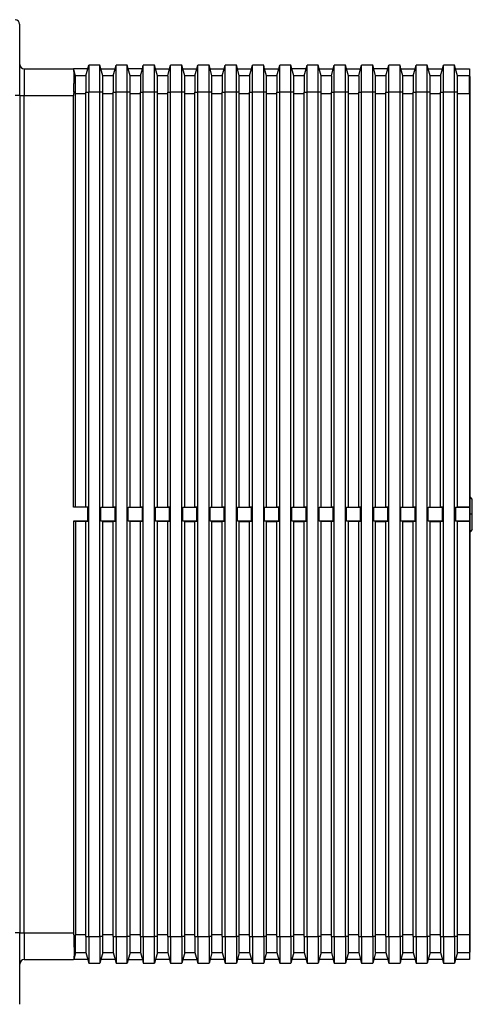
# Model space of a CAD drawing. Units: millimetres. Extents: x -144 to 52, y 269 to 724.
# Drawn here: x -46 to 4, y 515 to 624 of the extents above; entities that cross this region are included whole.
import ezdxf

# ---------------------------------------------------------------- set-up
doc = ezdxf.new("R2010")
doc.units = ezdxf.units.MM
doc.linetypes.add('DOT_CENTER', pattern=[14, 12, -1, 0, -1])
doc.layers.add('1', color=7, linetype='Continuous')

# ---------------------------------------------------------------- blocks, each defined once
blk = doc.blocks.new('Artikel-Bauschutz-10996__9', base_point=(-64.61, 514.79))
at = {"color": 7, "linetype": 'Continuous'}
for p, q in [((-46.19, 618.9), (-46.19, 623.33)), ((-46.19, 615.45), (-46.19, 618.9)), ((-38.69, 618.41), (-38.59, 618.8)), ((-37.35, 618.8), (-38.59, 618.8)), ((-38.59, 618.8), (-38.59, 615.85)), ((-37.35, 615.85), (-37.35, 618.8)), ((-37.24, 618.41), (-37.35, 618.8)), ((-35.69, 618.41), (-35.58, 618.8)), ((-34.35, 618.8), (-35.58, 618.8)), ((-35.58, 615.85), (-35.58, 618.8)), ((-34.35, 615.85), (-34.35, 618.8)), ((-34.24, 618.41), (-34.35, 618.8)), ((-32.68, 618.41), (-32.58, 618.8)), ((-31.34, 618.8), (-32.58, 618.8)), ((-32.58, 615.85), (-32.58, 618.8)), ((-31.34, 615.85), (-31.34, 618.8)), ((-31.24, 618.41), (-31.34, 618.8)), ((-29.68, 618.41), (-29.58, 618.8)), ((-28.34, 618.8), (-29.58, 618.8)), ((-29.58, 615.85), (-29.58, 618.8)), ((-28.34, 615.85), (-28.34, 618.8)), ((-28.23, 618.41), (-28.34, 618.8)), ((-26.68, 618.41), (-26.57, 618.8)), ((-26.57, 615.85), (-26.57, 618.8)), ((-25.33, 618.8), (-26.57, 618.8)), ((-25.23, 618.41), (-25.33, 618.8)), ((-25.33, 615.85), (-25.33, 618.8)), ((-23.67, 618.41), (-23.57, 618.8)), ((-22.33, 618.8), (-23.57, 618.8)), ((-23.57, 615.85), (-23.57, 618.8)), ((-22.33, 615.85), (-22.33, 618.8)), ((-22.22, 618.41), (-22.33, 618.8)), ((-20.67, 618.41), (-20.56, 618.8)), ((-19.32, 618.8), (-20.56, 618.8)), ((-20.56, 615.85), (-20.56, 618.8)), ((-19.32, 615.85), (-19.32, 618.8)), ((-19.22, 618.41), (-19.32, 618.8)), ((-17.66, 618.41), (-17.56, 618.8)), ((-16.32, 618.8), (-17.56, 618.8)), ((-17.56, 615.85), (-17.56, 618.8)), ((-16.32, 615.85), (-16.32, 618.8)), ((-16.21, 618.41), (-16.32, 618.8)), ((-14.66, 618.41), (-14.55, 618.8)), ((-14.55, 615.85), (-14.55, 618.8)), ((-13.32, 618.8), (-14.55, 618.8)), ((-13.32, 615.85), (-13.32, 618.8)), ((-13.21, 618.41), (-13.32, 618.8)), ((-11.66, 618.41), (-11.55, 618.8)), ((-11.55, 615.85), (-11.55, 618.8)), ((-10.31, 618.8), (-11.55, 618.8)), ((-10.31, 615.85), (-10.31, 618.8)), ((-10.21, 618.41), (-10.31, 618.8)), ((-8.65, 618.41), (-8.55, 618.8)), ((-7.31, 618.8), (-8.55, 618.8)), ((-8.55, 615.85), (-8.55, 618.8)), ((-7.31, 615.85), (-7.31, 618.8)), ((-7.2, 618.41), (-7.31, 618.8)), ((-5.65, 618.41), (-5.54, 618.8)), ((-4.3, 618.8), (-5.54, 618.8)), ((-5.54, 615.85), (-5.54, 618.8)), ((-4.2, 618.41), (-4.3, 618.8)), ((-4.3, 615.85), (-4.3, 618.8)), ((-2.64, 618.41), (-2.54, 618.8)), ((-1.3, 618.8), (-2.54, 618.8)), ((-2.54, 615.85), (-2.54, 618.8)), ((-1.3, 615.85), (-1.3, 618.8)), ((-1.19, 618.41), (-1.3, 618.8)), ((0.36, 618.41), (0.47, 618.8)), ((0.47, 615.85), (0.47, 618.8)), ((1.71, 618.8), (0.47, 618.8)), ((1.71, 615.85), (1.71, 618.8)), ((1.81, 618.41), (1.71, 618.8)), ((-45.7, 618.41), (-40.25, 618.41)), ((-38.69, 618.41), (-40.25, 618.41)), ((-40.25, 618.41), (-40.24, 618.38)), ((-40.04, 617.62), (-40.24, 618.38)), ((-38.9, 617.62), (-38.69, 618.41)), ((-37.03, 617.62), (-37.24, 618.41)), ((-37.24, 618.41), (-35.69, 618.41)), ((-35.9, 617.62), (-35.69, 618.41)), ((-32.68, 618.41), (-34.24, 618.41)), ((-34.03, 617.62), (-34.24, 618.41)), ((-32.9, 617.62), (-32.68, 618.41)), ((-31.02, 617.62), (-31.24, 618.41)), ((-31.24, 618.41), (-29.68, 618.41)), ((-29.89, 617.62), (-29.68, 618.41)), ((-28.23, 618.41), (-26.68, 618.41)), ((-28.02, 617.62), (-28.23, 618.41)), ((-26.89, 617.62), (-26.68, 618.41)), ((-25.23, 618.41), (-23.67, 618.41)), ((-25.02, 617.62), (-25.23, 618.41)), ((-23.88, 617.62), (-23.67, 618.41)), ((-22.01, 617.62), (-22.22, 618.41)), ((-22.22, 618.41), (-20.67, 618.41)), ((-20.88, 617.62), (-20.67, 618.41)), ((-19.01, 617.62), (-19.22, 618.41)), ((-19.22, 618.41), (-17.66, 618.41)), ((-17.87, 617.62), (-17.66, 618.41)), ((-16, 617.62), (-16.21, 618.41)), ((-14.66, 618.41), (-16.21, 618.41)), ((-14.87, 617.62), (-14.66, 618.41)), ((-13, 617.62), (-13.21, 618.41)), ((-13.21, 618.41), (-11.66, 618.41)), ((-11.87, 617.62), (-11.66, 618.41)), ((-9.99, 617.62), (-10.21, 618.41)), ((-10.21, 618.41), (-8.65, 618.41)), ((-8.86, 617.62), (-8.65, 618.41)), ((-5.65, 618.41), (-7.2, 618.41)), ((-6.99, 617.62), (-7.2, 618.41)), ((-5.86, 617.62), (-5.65, 618.41)), ((-4.2, 618.41), (-2.64, 618.41)), ((-3.99, 617.62), (-4.2, 618.41)), ((-2.85, 617.62), (-2.64, 618.41)), ((-0.98, 617.62), (-1.19, 618.41)), ((-1.19, 618.41), (0.36, 618.41)), ((0.15, 617.62), (0.36, 618.41)), ((2.02, 617.62), (1.81, 618.41)), ((1.81, 618.41), (3.35, 618.41)), ((3.35, 618.41), (3.35, 617.62)), ((-38.9, 617.62), (-40.04, 617.62)), ((-40.04, 615.85), (-40.04, 617.62)), ((-38.9, 617.62), (-38.9, 615.85)), ((-37.03, 615.85), (-37.03, 617.62)), ((-35.9, 617.62), (-37.03, 617.62)), ((-35.9, 617.62), (-35.9, 615.85)), ((-34.03, 615.85), (-34.03, 617.62)), ((-32.9, 617.62), (-34.03, 617.62)), ((-32.9, 617.62), (-32.9, 615.85)), ((-31.02, 615.85), (-31.02, 617.62)), ((-29.89, 617.62), (-31.02, 617.62)), ((-29.89, 617.62), (-29.89, 615.85)), ((-26.89, 617.62), (-28.02, 617.62)), ((-28.02, 615.85), (-28.02, 617.62)), ((-26.89, 617.62), (-26.89, 615.85)), ((-23.88, 617.62), (-25.02, 617.62)), ((-25.02, 615.85), (-25.02, 617.62)), ((-23.88, 617.62), (-23.88, 615.85)), ((-22.01, 615.85), (-22.01, 617.62)), ((-20.88, 617.62), (-22.01, 617.62)), ((-20.88, 617.62), (-20.88, 615.85)), ((-19.01, 615.85), (-19.01, 617.62)), ((-17.87, 617.62), (-19.01, 617.62)), ((-17.87, 617.62), (-17.87, 615.85)), ((-16, 615.85), (-16, 617.62)), ((-14.87, 617.62), (-16, 617.62)), ((-14.87, 617.62), (-14.87, 615.85)), ((-11.87, 617.62), (-13, 617.62)), ((-13, 615.85), (-13, 617.62)), ((-11.87, 617.62), (-11.87, 615.85)), ((-9.99, 615.85), (-9.99, 617.62)), ((-8.86, 617.62), (-9.99, 617.62)), ((-8.86, 617.62), (-8.86, 615.85)), ((-6.99, 615.85), (-6.99, 617.62)), ((-5.86, 617.62), (-6.99, 617.62)), ((-5.86, 617.62), (-5.86, 615.85)), ((-3.99, 615.85), (-3.99, 617.62)), ((-2.85, 617.62), (-3.99, 617.62)), ((-2.85, 617.62), (-2.85, 615.85)), ((-0.98, 615.85), (-0.98, 617.62)), ((0.15, 617.62), (-0.98, 617.62)), ((0.15, 617.62), (0.15, 615.85)), ((2.02, 615.85), (2.02, 617.62)), ((3.35, 617.62), (2.02, 617.62)), ((3.35, 617.57), (3.35, 617.62)), ((3.35, 615.65), (3.35, 617.57)), ((3.4, 617.57), (3.35, 617.57)), ((3.4, 615.6), (3.4, 617.57)), ((-40.04, 615.65), (-40.04, 615.85)), ((-40.04, 570.09), (-40.04, 615.65)), ((-38.9, 615.65), (-38.9, 615.85)), ((-38.9, 570.09), (-38.9, 615.65)), ((-38.59, 522.76), (-38.59, 615.85)), ((-37.35, 522.76), (-37.35, 615.85)), ((-37.03, 615.65), (-37.03, 615.85)), ((-37.03, 570.09), (-37.03, 615.65)), ((-35.9, 615.65), (-35.9, 615.85)), ((-35.9, 570.09), (-35.9, 615.65)), ((-35.58, 522.76), (-35.58, 615.85)), ((-34.35, 522.76), (-34.35, 615.85)), ((-34.03, 615.65), (-34.03, 615.85)), ((-34.03, 570.09), (-34.03, 615.65)), ((-32.9, 615.65), (-32.9, 615.85)), ((-32.9, 570.09), (-32.9, 615.65)), ((-32.58, 522.76), (-32.58, 615.85)), ((-31.34, 522.76), (-31.34, 615.85)), ((-31.02, 615.65), (-31.02, 615.85)), ((-31.02, 570.09), (-31.02, 615.65)), ((-29.89, 615.65), (-29.89, 615.85)), ((-29.89, 570.09), (-29.89, 615.65)), ((-29.58, 522.76), (-29.58, 615.85)), ((-28.34, 522.76), (-28.34, 615.85)), ((-28.02, 615.65), (-28.02, 615.85)), ((-28.02, 570.09), (-28.02, 615.65)), ((-26.89, 615.65), (-26.89, 615.85)), ((-26.89, 570.09), (-26.89, 615.65)), ((-26.57, 522.76), (-26.57, 615.85)), ((-25.33, 522.76), (-25.33, 615.85)), ((-25.02, 615.65), (-25.02, 615.85)), ((-25.02, 570.09), (-25.02, 615.65)), ((-23.88, 615.65), (-23.88, 615.85)), ((-23.88, 570.09), (-23.88, 615.65)), ((-23.57, 522.76), (-23.57, 615.85)), ((-22.33, 522.76), (-22.33, 615.85)), ((-22.01, 615.65), (-22.01, 615.85)), ((-22.01, 570.09), (-22.01, 615.65)), ((-20.88, 615.65), (-20.88, 615.85)), ((-20.88, 570.09), (-20.88, 615.65)), ((-20.56, 522.76), (-20.56, 615.85)), ((-19.32, 522.76), (-19.32, 615.85)), ((-19.01, 615.65), (-19.01, 615.85)), ((-19.01, 570.09), (-19.01, 615.65)), ((-17.87, 615.65), (-17.87, 615.85)), ((-17.87, 570.09), (-17.87, 615.65)), ((-17.56, 522.76), (-17.56, 615.85)), ((-16.32, 522.76), (-16.32, 615.85)), ((-16, 615.65), (-16, 615.85)), ((-16, 570.09), (-16, 615.65)), ((-14.87, 615.65), (-14.87, 615.85)), ((-14.87, 570.09), (-14.87, 615.65)), ((-14.55, 522.76), (-14.55, 615.85)), ((-13.32, 522.76), (-13.32, 615.85)), ((-13, 615.65), (-13, 615.85)), ((-13, 570.09), (-13, 615.65)), ((-11.87, 615.65), (-11.87, 615.85)), ((-11.87, 570.09), (-11.87, 615.65)), ((-11.55, 522.76), (-11.55, 615.85)), ((-10.31, 522.76), (-10.31, 615.85)), ((-9.99, 615.65), (-9.99, 615.85)), ((-9.99, 570.09), (-9.99, 615.65)), ((-8.86, 615.65), (-8.86, 615.85)), ((-8.86, 570.09), (-8.86, 615.65)), ((-8.55, 522.76), (-8.55, 615.85)), ((-7.31, 522.76), (-7.31, 615.85)), ((-6.99, 615.65), (-6.99, 615.85)), ((-6.99, 570.09), (-6.99, 615.65)), ((-5.86, 615.65), (-5.86, 615.85)), ((-5.86, 570.09), (-5.86, 615.65)), ((-5.54, 522.76), (-5.54, 615.85)), ((-4.3, 522.76), (-4.3, 615.85)), ((-3.99, 615.65), (-3.99, 615.85)), ((-3.99, 570.09), (-3.99, 615.65)), ((-2.85, 615.65), (-2.85, 615.85)), ((-2.85, 570.09), (-2.85, 615.65)), ((-2.54, 522.76), (-2.54, 615.85)), ((-1.3, 522.76), (-1.3, 615.85)), ((-0.98, 615.65), (-0.98, 615.85)), ((-0.98, 570.09), (-0.98, 615.65)), ((0.15, 615.65), (0.15, 615.85)), ((0.15, 570.09), (0.15, 615.65)), ((0.47, 522.76), (0.47, 615.85)), ((1.71, 522.76), (1.71, 615.85)), ((2.02, 615.65), (2.02, 615.85)), ((2.02, 570.09), (2.02, 615.65)), ((3.35, 615.65), (3.35, 615.6)), ((3.35, 615.6), (3.35, 570.09)), ((3.4, 571.23), (3.4, 615.6)), ((-46.19, 615.45), (-46.19, 523.16)), ((-40.25, 570.07), (-40.25, 615.45)), ((3.4, 567.38), (3.4, 571.23)), ((3.65, 570.98), (3.4, 571.23)), ((3.65, 569.31), (3.65, 570.98)), ((-40.04, 570.09), (-40.25, 570.07)), ((-38.69, 570.07), (-40.25, 570.07)), ((-38.9, 570.09), (-40.04, 570.09)), ((-38.69, 570.07), (-38.9, 570.09)), ((-38.69, 568.55), (-38.69, 570.07)), ((-37.24, 570.07), (-37.03, 570.09)), ((-37.24, 568.55), (-37.24, 570.07)), ((-37.24, 570.07), (-35.69, 570.07)), ((-37.03, 570.09), (-35.9, 570.09)), ((-35.69, 570.07), (-35.9, 570.09)), ((-35.69, 568.55), (-35.69, 570.07)), ((-34.24, 570.07), (-34.03, 570.09)), ((-34.24, 570.07), (-32.68, 570.07)), ((-34.24, 568.55), (-34.24, 570.07)), ((-34.03, 570.09), (-32.9, 570.09)), ((-32.68, 570.07), (-32.9, 570.09)), ((-32.68, 568.55), (-32.68, 570.07)), ((-31.24, 570.07), (-31.02, 570.09)), ((-31.24, 570.07), (-29.68, 570.07)), ((-31.24, 568.55), (-31.24, 570.07)), ((-31.02, 570.09), (-29.89, 570.09)), ((-29.68, 570.07), (-29.89, 570.09)), ((-29.68, 568.55), (-29.68, 570.07)), ((-28.23, 570.07), (-28.02, 570.09)), ((-28.23, 570.07), (-26.68, 570.07)), ((-28.23, 568.55), (-28.23, 570.07)), ((-28.02, 570.09), (-26.89, 570.09)), ((-26.68, 570.07), (-26.89, 570.09)), ((-26.68, 568.55), (-26.68, 570.07)), ((-25.23, 570.07), (-25.02, 570.09)), ((-25.23, 570.07), (-23.67, 570.07)), ((-25.23, 568.55), (-25.23, 570.07)), ((-25.02, 570.09), (-23.88, 570.09)), ((-23.67, 570.07), (-23.88, 570.09)), ((-23.67, 568.55), (-23.67, 570.07)), ((-22.22, 570.07), (-22.01, 570.09)), ((-22.22, 570.07), (-20.67, 570.07)), ((-22.22, 568.55), (-22.22, 570.07)), ((-22.01, 570.09), (-20.88, 570.09)), ((-20.67, 570.07), (-20.88, 570.09)), ((-20.67, 568.55), (-20.67, 570.07)), ((-19.22, 570.07), (-19.01, 570.09)), ((-19.22, 570.07), (-17.66, 570.07)), ((-19.22, 568.55), (-19.22, 570.07)), ((-19.01, 570.09), (-17.87, 570.09)), ((-17.66, 570.07), (-17.87, 570.09)), ((-17.66, 568.55), (-17.66, 570.07)), ((-16.21, 570.07), (-16, 570.09)), ((-16.21, 568.55), (-16.21, 570.07)), ((-16.21, 570.07), (-14.66, 570.07)), ((-16, 570.09), (-14.87, 570.09)), ((-14.66, 570.07), (-14.87, 570.09)), ((-14.66, 568.55), (-14.66, 570.07)), ((-13.21, 570.07), (-13, 570.09)), ((-13.21, 568.55), (-13.21, 570.07)), ((-13.21, 570.07), (-11.66, 570.07)), ((-13, 570.09), (-11.87, 570.09)), ((-11.66, 570.07), (-11.87, 570.09)), ((-11.66, 568.55), (-11.66, 570.07)), ((-10.21, 570.07), (-9.99, 570.09)), ((-10.21, 568.55), (-10.21, 570.07)), ((-10.21, 570.07), (-8.65, 570.07)), ((-9.99, 570.09), (-8.86, 570.09)), ((-8.65, 570.07), (-8.86, 570.09)), ((-8.65, 568.55), (-8.65, 570.07)), ((-7.2, 570.07), (-6.99, 570.09)), ((-7.2, 570.07), (-5.65, 570.07)), ((-7.2, 568.55), (-7.2, 570.07)), ((-6.99, 570.09), (-5.86, 570.09)), ((-5.65, 570.07), (-5.86, 570.09)), ((-5.65, 568.55), (-5.65, 570.07)), ((-4.2, 570.07), (-3.99, 570.09)), ((-4.2, 568.55), (-4.2, 570.07)), ((-4.2, 570.07), (-2.64, 570.07)), ((-3.99, 570.09), (-2.85, 570.09)), ((-2.64, 570.07), (-2.85, 570.09)), ((-2.64, 568.55), (-2.64, 570.07)), ((-1.19, 570.07), (-0.98, 570.09)), ((-1.19, 570.07), (0.36, 570.07)), ((-1.19, 568.55), (-1.19, 570.07)), ((-0.98, 570.09), (0.15, 570.09)), ((0.36, 570.07), (0.15, 570.09)), ((0.36, 568.55), (0.36, 570.07)), ((1.81, 570.07), (2.02, 570.09)), ((1.81, 570.07), (1.81, 568.55)), ((1.81, 570.07), (3.35, 570.07)), ((3.35, 570.09), (2.02, 570.09)), ((3.35, 570.09), (3.35, 570.07)), ((3.35, 570.07), (3.35, 568.55)), ((3.65, 567.63), (3.65, 569.31)), ((-38.69, 568.55), (-40.25, 568.55)), ((-40.25, 568.55), (-40.04, 568.52)), ((-40.25, 568.55), (-40.25, 523.16)), ((-38.9, 568.52), (-40.04, 568.52)), ((-40.04, 568.52), (-40.04, 522.96)), ((-38.9, 568.52), (-38.69, 568.55)), ((-38.9, 522.96), (-38.9, 568.52)), ((-37.03, 568.52), (-37.24, 568.55)), ((-35.69, 568.55), (-37.24, 568.55)), ((-37.03, 568.52), (-35.9, 568.52)), ((-37.03, 522.96), (-37.03, 568.52)), ((-35.9, 568.52), (-35.69, 568.55)), ((-35.9, 522.96), (-35.9, 568.52)), ((-32.68, 568.55), (-34.24, 568.55)), ((-34.03, 568.52), (-34.24, 568.55)), ((-34.03, 522.96), (-34.03, 568.52)), ((-32.9, 568.52), (-34.03, 568.52)), ((-32.9, 568.52), (-32.68, 568.55)), ((-32.9, 522.96), (-32.9, 568.52)), ((-29.68, 568.55), (-31.24, 568.55)), ((-31.02, 568.52), (-31.24, 568.55)), ((-29.89, 568.52), (-31.02, 568.52)), ((-31.02, 522.96), (-31.02, 568.52)), ((-29.89, 568.52), (-29.68, 568.55)), ((-29.89, 522.96), (-29.89, 568.52)), ((-26.68, 568.55), (-28.23, 568.55)), ((-28.02, 568.52), (-28.23, 568.55)), ((-28.02, 568.52), (-26.89, 568.52)), ((-28.02, 522.96), (-28.02, 568.52)), ((-26.89, 568.52), (-26.68, 568.55)), ((-26.89, 522.96), (-26.89, 568.52)), ((-23.67, 568.55), (-25.23, 568.55)), ((-25.02, 568.52), (-25.23, 568.55)), ((-25.02, 568.52), (-23.88, 568.52)), ((-25.02, 522.96), (-25.02, 568.52)), ((-23.88, 568.52), (-23.67, 568.55)), ((-23.88, 522.96), (-23.88, 568.52)), ((-20.67, 568.55), (-22.22, 568.55)), ((-22.01, 568.52), (-22.22, 568.55)), ((-22.01, 568.52), (-20.88, 568.52)), ((-22.01, 522.96), (-22.01, 568.52)), ((-20.88, 568.52), (-20.67, 568.55)), ((-20.88, 522.96), (-20.88, 568.52)), ((-19.01, 568.52), (-19.22, 568.55)), ((-17.66, 568.55), (-19.22, 568.55)), ((-19.01, 522.96), (-19.01, 568.52)), ((-19.01, 568.52), (-17.87, 568.52)), ((-17.87, 568.52), (-17.66, 568.55)), ((-17.87, 522.96), (-17.87, 568.52)), ((-16, 568.52), (-16.21, 568.55)), ((-14.66, 568.55), (-16.21, 568.55)), ((-16, 568.52), (-14.87, 568.52)), ((-16, 522.96), (-16, 568.52)), ((-14.87, 568.52), (-14.66, 568.55)), ((-14.87, 522.96), (-14.87, 568.52)), ((-13, 568.52), (-13.21, 568.55)), ((-11.66, 568.55), (-13.21, 568.55)), ((-11.87, 568.52), (-13, 568.52)), ((-13, 522.96), (-13, 568.52)), ((-11.87, 568.52), (-11.66, 568.55)), ((-11.87, 522.96), (-11.87, 568.52)), ((-9.99, 568.52), (-10.21, 568.55)), ((-8.65, 568.55), (-10.21, 568.55)), ((-8.86, 568.52), (-9.99, 568.52)), ((-9.99, 522.96), (-9.99, 568.52)), ((-8.86, 568.52), (-8.65, 568.55)), ((-8.86, 522.96), (-8.86, 568.52)), ((-5.65, 568.55), (-7.2, 568.55)), ((-6.99, 568.52), (-7.2, 568.55)), ((-6.99, 568.52), (-5.86, 568.52)), ((-6.99, 522.96), (-6.99, 568.52)), ((-5.86, 568.52), (-5.65, 568.55)), ((-5.86, 522.96), (-5.86, 568.52)), ((-3.99, 568.52), (-4.2, 568.55)), ((-2.64, 568.55), (-4.2, 568.55)), ((-3.99, 522.96), (-3.99, 568.52)), ((-3.99, 568.52), (-2.85, 568.52)), ((-2.85, 568.52), (-2.64, 568.55)), ((-2.85, 522.96), (-2.85, 568.52)), ((0.36, 568.55), (-1.19, 568.55)), ((-0.98, 568.52), (-1.19, 568.55)), ((-0.98, 568.52), (0.15, 568.52)), ((-0.98, 522.96), (-0.98, 568.52)), ((0.15, 568.52), (0.36, 568.55)), ((0.15, 522.96), (0.15, 568.52)), ((3.35, 568.55), (1.81, 568.55)), ((2.02, 568.52), (1.81, 568.55)), ((2.02, 522.96), (2.02, 568.52)), ((3.35, 568.52), (2.02, 568.52)), ((3.35, 568.55), (3.35, 568.52)), ((3.35, 568.52), (3.35, 523.01)), ((3.65, 567.63), (3.4, 567.38)), ((3.4, 523.01), (3.4, 567.38)), ((-46.19, 519.71), (-46.19, 523.16)), ((-40.04, 522.76), (-40.04, 522.96)), ((-40.04, 520.99), (-40.04, 522.76)), ((-38.9, 522.76), (-38.9, 522.96)), ((-38.9, 522.76), (-38.9, 520.99)), ((-38.59, 522.76), (-38.59, 519.81)), ((-37.35, 522.76), (-37.35, 519.81)), ((-37.03, 522.76), (-37.03, 522.96)), ((-37.03, 520.99), (-37.03, 522.76)), ((-35.9, 522.76), (-35.9, 522.96)), ((-35.9, 522.76), (-35.9, 520.99)), ((-35.58, 522.76), (-35.58, 519.81)), ((-34.35, 519.81), (-34.35, 522.76)), ((-34.03, 522.76), (-34.03, 522.96)), ((-34.03, 520.99), (-34.03, 522.76)), ((-32.9, 522.76), (-32.9, 522.96)), ((-32.9, 522.76), (-32.9, 520.99)), ((-32.58, 522.76), (-32.58, 519.81)), ((-31.34, 519.81), (-31.34, 522.76)), ((-31.02, 522.76), (-31.02, 522.96)), ((-31.02, 520.99), (-31.02, 522.76)), ((-29.89, 522.76), (-29.89, 522.96)), ((-29.89, 522.76), (-29.89, 520.99)), ((-29.58, 522.76), (-29.58, 519.81)), ((-28.34, 522.76), (-28.34, 519.81)), ((-28.02, 522.76), (-28.02, 522.96)), ((-28.02, 520.99), (-28.02, 522.76)), ((-26.89, 522.76), (-26.89, 522.96)), ((-26.89, 522.76), (-26.89, 520.99)), ((-26.57, 522.76), (-26.57, 519.81)), ((-25.33, 522.76), (-25.33, 519.81)), ((-25.02, 522.76), (-25.02, 522.96)), ((-25.02, 520.99), (-25.02, 522.76)), ((-23.88, 522.76), (-23.88, 522.96)), ((-23.88, 522.76), (-23.88, 520.99)), ((-23.57, 522.76), (-23.57, 519.81)), ((-22.33, 522.76), (-22.33, 519.81)), ((-22.01, 522.76), (-22.01, 522.96)), ((-22.01, 520.99), (-22.01, 522.76)), ((-20.88, 522.76), (-20.88, 522.96)), ((-20.88, 522.76), (-20.88, 520.99)), ((-20.56, 522.76), (-20.56, 519.81)), ((-19.32, 522.76), (-19.32, 519.81)), ((-19.01, 522.76), (-19.01, 522.96)), ((-19.01, 520.99), (-19.01, 522.76)), ((-17.87, 522.76), (-17.87, 522.96)), ((-17.87, 522.76), (-17.87, 520.99)), ((-17.56, 522.76), (-17.56, 519.81)), ((-16.32, 522.76), (-16.32, 519.81)), ((-16, 522.76), (-16, 522.96)), ((-16, 520.99), (-16, 522.76)), ((-14.87, 522.76), (-14.87, 522.96)), ((-14.87, 522.76), (-14.87, 520.99)), ((-14.55, 522.76), (-14.55, 519.81)), ((-13.32, 522.76), (-13.32, 519.81)), ((-13, 522.76), (-13, 522.96)), ((-13, 520.99), (-13, 522.76)), ((-11.87, 522.76), (-11.87, 522.96)), ((-11.87, 522.76), (-11.87, 520.99)), ((-11.55, 522.76), (-11.55, 519.81)), ((-10.31, 522.76), (-10.31, 519.81)), ((-9.99, 522.76), (-9.99, 522.96)), ((-9.99, 520.99), (-9.99, 522.76)), ((-8.86, 522.76), (-8.86, 522.96)), ((-8.86, 522.76), (-8.86, 520.99)), ((-8.55, 522.76), (-8.55, 519.81)), ((-7.31, 522.76), (-7.31, 519.81)), ((-6.99, 522.76), (-6.99, 522.96)), ((-6.99, 520.99), (-6.99, 522.76)), ((-5.86, 522.76), (-5.86, 522.96)), ((-5.86, 522.76), (-5.86, 520.99)), ((-5.54, 522.76), (-5.54, 519.81)), ((-4.3, 522.76), (-4.3, 519.81)), ((-3.99, 522.76), (-3.99, 522.96)), ((-3.99, 520.99), (-3.99, 522.76)), ((-2.85, 522.76), (-2.85, 522.96)), ((-2.85, 522.76), (-2.85, 520.99)), ((-2.54, 522.76), (-2.54, 519.81)), ((-1.3, 522.76), (-1.3, 519.81)), ((-0.98, 522.76), (-0.98, 522.96)), ((-0.98, 520.99), (-0.98, 522.76)), ((0.15, 522.76), (0.15, 522.96)), ((0.15, 522.76), (0.15, 520.99)), ((0.47, 522.76), (0.47, 519.81)), ((1.71, 522.76), (1.71, 519.81)), ((2.02, 522.76), (2.02, 522.96)), ((2.02, 520.99), (2.02, 522.76)), ((3.35, 523.01), (3.35, 522.96)), ((3.35, 522.96), (3.35, 521.04)), ((3.4, 521.04), (3.4, 523.01)), ((3.4, 521.04), (3.35, 521.04)), ((3.35, 521.04), (3.35, 520.99)), ((-45.7, 520.2), (-40.25, 520.2)), ((-40.24, 520.23), (-40.25, 520.2)), ((-38.69, 520.2), (-40.25, 520.2)), ((-40.04, 520.99), (-40.24, 520.23)), ((-40.04, 520.99), (-38.9, 520.99)), ((-38.9, 520.99), (-38.69, 520.2)), ((-38.69, 520.2), (-38.59, 519.81)), ((-37.24, 520.2), (-37.35, 519.81)), ((-37.03, 520.99), (-37.24, 520.2)), ((-35.69, 520.2), (-37.24, 520.2)), ((-37.03, 520.99), (-35.9, 520.99)), ((-35.9, 520.99), (-35.69, 520.2)), ((-35.69, 520.2), (-35.58, 519.81)), ((-34.24, 520.2), (-34.35, 519.81)), ((-34.03, 520.99), (-34.24, 520.2)), ((-34.24, 520.2), (-32.68, 520.2)), ((-34.03, 520.99), (-32.9, 520.99)), ((-32.9, 520.99), (-32.68, 520.2)), ((-32.68, 520.2), (-32.58, 519.81)), ((-31.24, 520.2), (-31.34, 519.81)), ((-31.02, 520.99), (-31.24, 520.2)), ((-29.68, 520.2), (-31.24, 520.2)), ((-31.02, 520.99), (-29.89, 520.99)), ((-29.89, 520.99), (-29.68, 520.2)), ((-29.68, 520.2), (-29.58, 519.81)), ((-28.23, 520.2), (-28.34, 519.81)), ((-28.02, 520.99), (-28.23, 520.2)), ((-28.23, 520.2), (-26.68, 520.2)), ((-28.02, 520.99), (-26.89, 520.99)), ((-26.89, 520.99), (-26.68, 520.2)), ((-26.68, 520.2), (-26.57, 519.81)), ((-25.23, 520.2), (-25.33, 519.81)), ((-25.02, 520.99), (-25.23, 520.2)), ((-23.67, 520.2), (-25.23, 520.2)), ((-25.02, 520.99), (-23.88, 520.99)), ((-23.88, 520.99), (-23.67, 520.2)), ((-23.67, 520.2), (-23.57, 519.81)), ((-22.22, 520.2), (-22.33, 519.81)), ((-22.01, 520.99), (-22.22, 520.2)), ((-20.67, 520.2), (-22.22, 520.2)), ((-22.01, 520.99), (-20.88, 520.99)), ((-20.88, 520.99), (-20.67, 520.2)), ((-20.67, 520.2), (-20.56, 519.81)), ((-19.22, 520.2), (-19.32, 519.81)), ((-19.01, 520.99), (-19.22, 520.2)), ((-17.66, 520.2), (-19.22, 520.2)), ((-19.01, 520.99), (-17.87, 520.99)), ((-17.87, 520.99), (-17.66, 520.2)), ((-17.66, 520.2), (-17.56, 519.81)), ((-16.21, 520.2), (-16.32, 519.81)), ((-16, 520.99), (-16.21, 520.2)), ((-14.66, 520.2), (-16.21, 520.2)), ((-16, 520.99), (-14.87, 520.99)), ((-14.87, 520.99), (-14.66, 520.2)), ((-14.66, 520.2), (-14.55, 519.81)), ((-13.21, 520.2), (-13.32, 519.81)), ((-13, 520.99), (-13.21, 520.2)), ((-11.66, 520.2), (-13.21, 520.2)), ((-13, 520.99), (-11.87, 520.99)), ((-11.87, 520.99), (-11.66, 520.2)), ((-11.66, 520.2), (-11.55, 519.81)), ((-10.21, 520.2), (-10.31, 519.81)), ((-9.99, 520.99), (-10.21, 520.2)), ((-8.65, 520.2), (-10.21, 520.2)), ((-9.99, 520.99), (-8.86, 520.99)), ((-8.86, 520.99), (-8.65, 520.2)), ((-8.65, 520.2), (-8.55, 519.81)), ((-7.2, 520.2), (-7.31, 519.81)), ((-6.99, 520.99), (-7.2, 520.2)), ((-5.65, 520.2), (-7.2, 520.2)), ((-6.99, 520.99), (-5.86, 520.99)), ((-5.86, 520.99), (-5.65, 520.2)), ((-5.65, 520.2), (-5.54, 519.81)), ((-4.2, 520.2), (-4.3, 519.81)), ((-3.99, 520.99), (-4.2, 520.2)), ((-2.64, 520.2), (-4.2, 520.2)), ((-3.99, 520.99), (-2.85, 520.99)), ((-2.85, 520.99), (-2.64, 520.2)), ((-2.64, 520.2), (-2.54, 519.81)), ((-1.19, 520.2), (-1.3, 519.81)), ((-0.98, 520.99), (-1.19, 520.2)), ((0.36, 520.2), (-1.19, 520.2)), ((-0.98, 520.99), (0.15, 520.99)), ((0.15, 520.99), (0.36, 520.2)), ((0.36, 520.2), (0.47, 519.81)), ((1.81, 520.2), (1.71, 519.81)), ((2.02, 520.99), (1.81, 520.2)), ((3.35, 520.2), (1.81, 520.2)), ((2.02, 520.99), (3.35, 520.99)), ((3.35, 520.99), (3.35, 520.2)), ((-46.19, 515.28), (-46.19, 519.71)), ((-38.59, 519.81), (-37.35, 519.81)), ((-35.58, 519.81), (-34.35, 519.81)), ((-32.58, 519.81), (-31.34, 519.81)), ((-29.58, 519.81), (-28.34, 519.81)), ((-26.57, 519.81), (-25.33, 519.81)), ((-23.57, 519.81), (-22.33, 519.81)), ((-20.56, 519.81), (-19.32, 519.81)), ((-17.56, 519.81), (-16.32, 519.81)), ((-14.55, 519.81), (-13.32, 519.81)), ((-11.55, 519.81), (-10.31, 519.81)), ((-8.55, 519.81), (-7.31, 519.81)), ((-5.54, 519.81), (-4.3, 519.81)), ((-2.54, 519.81), (-1.3, 519.81)), ((0.47, 519.81), (1.71, 519.81))]:
    blk.add_line(p, q, dxfattribs=at)
at = {"color": 3, "linetype": 'Continuous'}
for p, q in [((-45.7, 618.41), (-45.7, 615.45)), ((-40.04, 615.85), (-40.24, 615.85)), ((-38.9, 615.65), (-40.04, 615.65)), ((-38.9, 615.85), (-38.59, 615.85)), ((-37.35, 615.85), (-38.59, 615.85)), ((-37.03, 615.85), (-37.35, 615.85)), ((-35.9, 615.65), (-37.03, 615.65)), ((-35.9, 615.85), (-35.58, 615.85)), ((-34.35, 615.85), (-35.58, 615.85)), ((-34.03, 615.85), (-34.35, 615.85)), ((-32.9, 615.65), (-34.03, 615.65)), ((-32.9, 615.85), (-32.58, 615.85)), ((-31.34, 615.85), (-32.58, 615.85)), ((-31.02, 615.85), (-31.34, 615.85)), ((-29.89, 615.65), (-31.02, 615.65)), ((-29.89, 615.85), (-29.58, 615.85)), ((-28.34, 615.85), (-29.58, 615.85)), ((-28.02, 615.85), (-28.34, 615.85)), ((-26.89, 615.65), (-28.02, 615.65)), ((-26.89, 615.85), (-26.57, 615.85)), ((-25.33, 615.85), (-26.57, 615.85)), ((-25.02, 615.85), (-25.33, 615.85)), ((-23.88, 615.65), (-25.02, 615.65)), ((-23.88, 615.85), (-23.57, 615.85)), ((-22.33, 615.85), (-23.57, 615.85)), ((-22.01, 615.85), (-22.33, 615.85)), ((-20.88, 615.65), (-22.01, 615.65)), ((-20.88, 615.85), (-20.56, 615.85)), ((-19.32, 615.85), (-20.56, 615.85)), ((-19.01, 615.85), (-19.32, 615.85)), ((-17.87, 615.65), (-19.01, 615.65)), ((-17.87, 615.85), (-17.56, 615.85)), ((-16.32, 615.85), (-17.56, 615.85)), ((-16, 615.85), (-16.32, 615.85)), ((-14.87, 615.65), (-16, 615.65)), ((-14.87, 615.85), (-14.55, 615.85)), ((-13.32, 615.85), (-14.55, 615.85)), ((-13, 615.85), (-13.32, 615.85)), ((-11.87, 615.65), (-13, 615.65)), ((-11.87, 615.85), (-11.55, 615.85)), ((-10.31, 615.85), (-11.55, 615.85)), ((-9.99, 615.85), (-10.31, 615.85)), ((-8.86, 615.65), (-9.99, 615.65)), ((-8.86, 615.85), (-8.55, 615.85)), ((-7.31, 615.85), (-8.55, 615.85)), ((-6.99, 615.85), (-7.31, 615.85)), ((-5.86, 615.65), (-6.99, 615.65)), ((-5.86, 615.85), (-5.54, 615.85)), ((-4.3, 615.85), (-5.54, 615.85)), ((-3.99, 615.85), (-4.3, 615.85)), ((-2.85, 615.65), (-3.99, 615.65)), ((-2.85, 615.85), (-2.54, 615.85)), ((-1.3, 615.85), (-2.54, 615.85)), ((-0.98, 615.85), (-1.3, 615.85)), ((0.15, 615.65), (-0.98, 615.65)), ((0.15, 615.85), (0.47, 615.85)), ((1.71, 615.85), (0.47, 615.85)), ((2.02, 615.85), (1.71, 615.85)), ((3.35, 615.65), (2.02, 615.65)), ((3.35, 615.6), (3.4, 615.6)), ((-46.19, 615.45), (-46.69, 615.45)), ((-46.19, 615.45), (-45.7, 615.45)), ((-45.7, 615.45), (-40.25, 615.45)), ((-45.7, 523.16), (-45.7, 615.45)), ((-46.19, 523.16), (-46.69, 523.16)), ((-46.19, 523.16), (-45.7, 523.16)), ((-45.7, 523.16), (-45.7, 520.2)), ((-45.7, 523.16), (-40.25, 523.16)), ((-40.04, 522.76), (-40.24, 522.76)), ((-40.04, 522.96), (-38.9, 522.96)), ((-38.9, 522.76), (-38.59, 522.76)), ((-38.59, 522.76), (-37.35, 522.76)), ((-37.03, 522.76), (-37.35, 522.76)), ((-37.03, 522.96), (-35.9, 522.96)), ((-35.9, 522.76), (-35.58, 522.76)), ((-35.58, 522.76), (-34.35, 522.76)), ((-34.03, 522.76), (-34.35, 522.76)), ((-34.03, 522.96), (-32.9, 522.96)), ((-32.9, 522.76), (-32.58, 522.76)), ((-32.58, 522.76), (-31.34, 522.76)), ((-31.02, 522.76), (-31.34, 522.76)), ((-31.02, 522.96), (-29.89, 522.96)), ((-29.89, 522.76), (-29.58, 522.76)), ((-29.58, 522.76), (-28.34, 522.76)), ((-28.02, 522.76), (-28.34, 522.76)), ((-28.02, 522.96), (-26.89, 522.96)), ((-26.89, 522.76), (-26.57, 522.76)), ((-26.57, 522.76), (-25.33, 522.76)), ((-25.02, 522.76), (-25.33, 522.76)), ((-25.02, 522.96), (-23.88, 522.96)), ((-23.88, 522.76), (-23.57, 522.76)), ((-23.57, 522.76), (-22.33, 522.76)), ((-22.01, 522.76), (-22.33, 522.76)), ((-22.01, 522.96), (-20.88, 522.96)), ((-20.88, 522.76), (-20.56, 522.76)), ((-20.56, 522.76), (-19.32, 522.76)), ((-19.01, 522.76), (-19.32, 522.76)), ((-19.01, 522.96), (-17.87, 522.96)), ((-17.87, 522.76), (-17.56, 522.76)), ((-17.56, 522.76), (-16.32, 522.76)), ((-16, 522.76), (-16.32, 522.76)), ((-16, 522.96), (-14.87, 522.96)), ((-14.87, 522.76), (-14.55, 522.76)), ((-14.55, 522.76), (-13.32, 522.76)), ((-13, 522.76), (-13.32, 522.76)), ((-13, 522.96), (-11.87, 522.96)), ((-11.87, 522.76), (-11.55, 522.76)), ((-11.55, 522.76), (-10.31, 522.76)), ((-9.99, 522.76), (-10.31, 522.76)), ((-9.99, 522.96), (-8.86, 522.96)), ((-8.86, 522.76), (-8.55, 522.76)), ((-8.55, 522.76), (-7.31, 522.76)), ((-6.99, 522.76), (-7.31, 522.76)), ((-6.99, 522.96), (-5.86, 522.96)), ((-5.86, 522.76), (-5.54, 522.76)), ((-5.54, 522.76), (-4.3, 522.76)), ((-3.99, 522.76), (-4.3, 522.76)), ((-3.99, 522.96), (-2.85, 522.96)), ((-2.85, 522.76), (-2.54, 522.76)), ((-2.54, 522.76), (-1.3, 522.76)), ((-0.98, 522.76), (-1.3, 522.76)), ((-0.98, 522.96), (0.15, 522.96)), ((0.15, 522.76), (0.47, 522.76)), ((0.47, 522.76), (1.71, 522.76)), ((2.02, 522.76), (1.71, 522.76)), ((2.02, 522.96), (3.35, 522.96)), ((3.35, 523.01), (3.4, 523.01))]:
    blk.add_line(p, q, dxfattribs=at)
at = {"color": 7, "linetype": 'Continuous'}
for centre, radius, start, end in [((-46.69, 623.33), 0.493, 0, 90), ((-45.7, 618.9), 0.492, 180, 270), ((-45.7, 519.71), 0.492, 90, 180)]:
    blk.add_arc(centre, radius, start, end, dxfattribs=at)
for points, knots in [([(-40.24, 615.85), (-40.24, 615.97), (-40.23, 616.2), (-40.22, 616.5), (-40.21, 616.76), (-40.21, 617.01), (-40.21, 617.27), (-40.2, 617.53), (-40.21, 617.77), (-40.21, 617.96), (-40.21, 618.09), (-40.22, 618.19), (-40.22, 618.27), (-40.23, 618.33), (-40.24, 618.37), (-40.24, 618.38)], [0, 0, 0, 0, 0.369667, 0.675351, 0.916974, 1.15219, 1.417669, 1.695979, 1.944169, 2.127593, 2.255076, 2.352101, 2.43296, 2.488992, 2.53683, 2.53683, 2.53683, 2.53683]), ([(-40.24, 615.85), (-40.24, 615.81), (-40.24, 615.75), (-40.25, 615.65), (-40.25, 615.55), (-40.25, 615.48), (-40.25, 615.45)], [0, 0, 0, 0, 0.102454, 0.1966025, 0.2993988, 0.3940834, 0.3940834, 0.3940834, 0.3940834]), ([(-40.25, 523.16), (-40.25, 523.13), (-40.25, 523.06), (-40.25, 522.96), (-40.24, 522.86), (-40.24, 522.8), (-40.24, 522.76)], [0, 0, 0, 0, 0.0947432, 0.1974813, 0.2919728, 0.3940834, 0.3940834, 0.3940834, 0.3940834]), ([(-40.24, 522.76), (-40.24, 522.62), (-40.23, 522.32), (-40.22, 521.93), (-40.21, 521.6), (-40.21, 521.34), (-40.2, 521.06), (-40.21, 520.78), (-40.21, 520.56), (-40.22, 520.42), (-40.22, 520.34), (-40.23, 520.28), (-40.24, 520.25), (-40.24, 520.23)], [0, 0, 0, 0, 0.430804, 0.916972, 1.152188, 1.417668, 1.695978, 2.013037, 2.255069, 2.352107, 2.432953, 2.488985, 2.536822, 2.536822, 2.536822, 2.536822])]:
    blk.add_open_spline(points, degree=3, knots=knots, dxfattribs=at)
at = {"layer": '1', "color": 2, "linetype": 'DOT_CENTER'}
blk.add_line((3.65, 569.31), (3.4, 569.31), dxfattribs=at)
blk = doc.blocks.new('HL138NH-Artikelzusammenstellung-WEB__10', base_point=(-107.7, 472.14))
blk.add_blockref('Artikel-Bauschutz-10996__9', (-64.61, 514.79))
blk = doc.blocks.new('Untsicht1', base_point=(-52.02, 590))
blk.add_blockref('HL138NH-Artikelzusammenstellung-WEB__10', (-107.7, 472.14))

msp = doc.modelspace()

# ---------------------------------------------------------------- block references
msp.add_blockref('Untsicht1', (-52.023872, 590))

doc.saveas('drawing.dxf')
